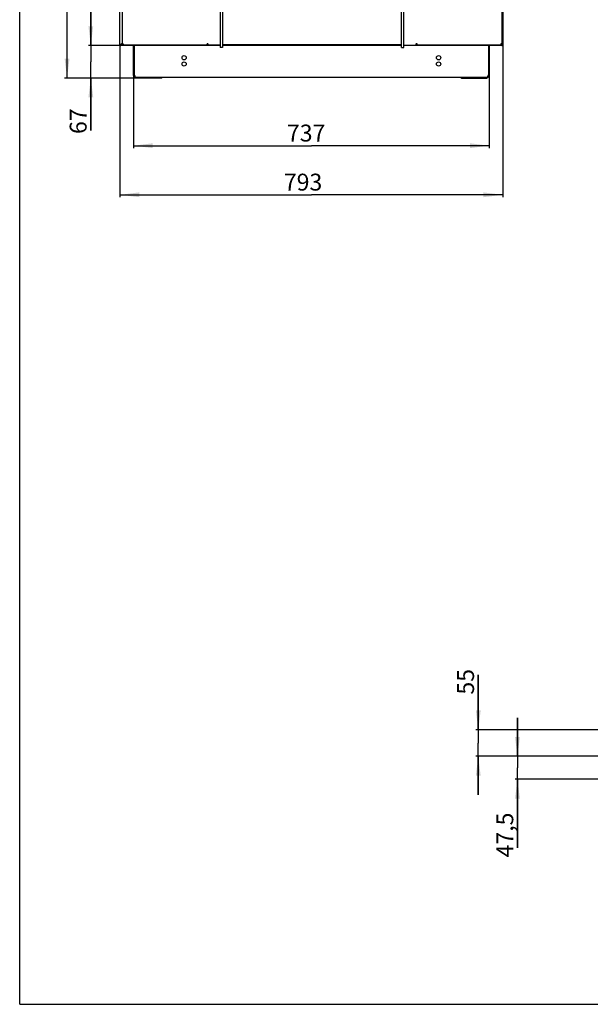
# Model space of a CAD drawing. Units: millimetres. Extents: x 0 to 841, y 0 to 594.
# Drawn here: x 0 to 118, y 0 to 204 of the extents above; entities that cross this region are included whole.
import ezdxf

# ---------------------------------------------------------------- set-up
doc = ezdxf.new("R2010")
doc.units = ezdxf.units.MM
doc.header["$LTSCALE"] = 46.255
doc.layers.get('0').update_dxf_attribs({"linetype": 'CONTINUOUS'})
for name, color, linetype in [('02___PRT_ALL_AXES', 7, 'CONTINUOUS'), ('07__ASM_ALL_ANNOTATION', 7, 'CONTINUOUS'), ('ALL_AXES', 7, 'CONTINUOUS')]:
    doc.layers.add(name, color=color, linetype=linetype)
doc.styles.get("Standard").update_dxf_attribs({"font": 'gost.ttf'})
doc.dimstyles.new('DIMSTYLE_2', dxfattribs={"dimtxt": 3.5, "dimasz": 4, "dimexe": 0.5, "dimexo": 0, "dimgap": 0.875, "dimtad": 1, "dimdec": 3, "dimlfac": 10, "dimtxsty": 'STANDARD', "dimblk": '_FILLED', "dimblk1": '_FILLED', "dimblk2": '_FILLED', "dimcen": 0.09, "dimadec": 0, "dimazin": 0, "dimtp": 0.8, "dimtm": 0.8, "dimtfac": 1, "dimtdec": -1, "dimtofl": 0, "dimtmove": 0, "dimatfit": 3, "dimldrblk": '_FILLED', "dimfxl": 1, "dimtolj": 1, "dimarcsym": 0})
doc.dimstyles.new('DIMSTYLE_4', dxfattribs={"dimtxt": 3.5, "dimasz": 4, "dimexe": 0.5, "dimexo": 0, "dimgap": 0.875, "dimtad": 1, "dimdec": 0, "dimlfac": 10, "dimtxsty": 'STANDARD', "dimblk": '_FILLED', "dimblk1": '_FILLED', "dimblk2": '_FILLED', "dimcen": 0.09, "dimadec": 0, "dimazin": 0, "dimtp": 2, "dimtm": 2, "dimtfac": 1, "dimtdec": -1, "dimtofl": 0, "dimtmove": 0, "dimatfit": 3, "dimldrblk": '_FILLED', "dimfxl": 1, "dimtolj": 1, "dimarcsym": 0})
doc.dimstyles.new('DIMSTYLE_5', dxfattribs={"dimtxt": 3.5, "dimasz": 4, "dimexe": 0.5, "dimexo": 0, "dimgap": 0.875, "dimtad": 1, "dimdec": 0, "dimlfac": 10, "dimtxsty": 'STANDARD', "dimblk": '_FILLED', "dimblk1": '_FILLED', "dimblk2": '_FILLED', "dimcen": 0.09, "dimadec": 0, "dimazin": 0, "dimtp": 0.3, "dimtm": 0.3, "dimtfac": 1, "dimtdec": -1, "dimtofl": 0, "dimtmove": 0, "dimatfit": 3, "dimldrblk": '_FILLED', "dimfxl": 1, "dimtolj": 1, "dimarcsym": 0})
doc.dimstyles.new('DIMSTYLE_6', dxfattribs={"dimtxt": 3.5, "dimasz": 4, "dimexe": 0.5, "dimexo": 0, "dimgap": 0.875, "dimtad": 1, "dimdec": 3, "dimlfac": 10, "dimtxsty": 'STANDARD', "dimblk": '_FILLED', "dimblk1": '_FILLED', "dimblk2": '_FILLED', "dimcen": 0.09, "dimadec": 0, "dimazin": 0, "dimtp": 0.3, "dimtm": 0.3, "dimtfac": 1, "dimtdec": -1, "dimtofl": 0, "dimtmove": 0, "dimatfit": 3, "dimldrblk": '_FILLED', "dimfxl": 1, "dimtolj": 1, "dimarcsym": 0})

# ---------------------------------------------------------------- blocks, each defined once
blk = doc.blocks.new('_FILLED')
at = {"color": 0, "linetype": 'ByBlock'}
blk.add_solid([(0, 0), (-1, 0.125), (-1, -0.125)], dxfattribs=at)
blk = doc.blocks.new('*D8')
at = {"layer": '07__ASM_ALL_ANNOTATION', "color": 2, "linetype": 'Continuous'}
for p, q in [((21, 416.61), (9.31, 416.61)), ((9.81, 416.61), (9.81, 304.32)), ((9.81, 192.03), (9.81, 304.32)), ((23.98, 192.03), (9.31, 192.03))]:
    blk.add_line(p, q, dxfattribs=at)
at = {"layer": '07__ASM_ALL_ANNOTATION', "color": 2, "linetype": 'Continuous', "xscale": 4, "yscale": 4, "zscale": 4}
for p, rotation in [((9.81, 416.61), 90), ((9.81, 192.03), 270)]:
    blk.add_blockref('_FILLED', p, dxfattribs=dict(at, rotation=rotation))
at = {"layer": '07__ASM_ALL_ANNOTATION', "color": 2, "linetype": 'Continuous', "insert": (5.44, 304.32), "char_height": 3.5, "width": 9.1103, "attachment_point": 2, "rotation": 90, "line_spacing_factor": 0.9}
blk.add_mtext('2246', dxfattribs=at)
blk = doc.blocks.new('*D9')
at = {"layer": '07__ASM_ALL_ANNOTATION', "color": 2, "linetype": 'Continuous'}
for p, q in [((14.73, 198.77), (14.73, 206.77)), ((14.73, 206.77), (14.73, 195.4)), ((20.96, 198.77), (14.23, 198.77)), ((14.73, 181.17), (14.73, 195.4)), ((23.98, 192.03), (14.23, 192.03)), ((14.73, 192.03), (14.73, 181.17))]:
    blk.add_line(p, q, dxfattribs=at)
at = {"layer": '07__ASM_ALL_ANNOTATION', "color": 2, "linetype": 'Continuous', "xscale": 4, "yscale": 4, "zscale": 4}
for p, rotation in [((14.73, 198.77), 270), ((14.73, 192.03), 90)]:
    blk.add_blockref('_FILLED', p, dxfattribs=dict(at, rotation=rotation))
at = {"layer": '07__ASM_ALL_ANNOTATION', "color": 2, "linetype": 'Continuous', "insert": (10.36, 185.73), "char_height": 3.5, "width": 4.5551, "attachment_point": 3, "rotation": 90, "line_spacing_factor": 0.9}
blk.add_mtext('67', dxfattribs=at)
blk = doc.blocks.new('*D10')
at = {"layer": '07__ASM_ALL_ANNOTATION', "color": 2, "linetype": 'Continuous'}
for p, q in [((23.56, 192.58), (23.56, 177.5)), ((97.26, 192.58), (97.26, 177.5)), ((23.56, 178), (60.41, 178)), ((97.26, 178), (60.41, 178))]:
    blk.add_line(p, q, dxfattribs=at)
at = {"layer": '07__ASM_ALL_ANNOTATION', "color": 2, "linetype": 'Continuous', "xscale": 4, "yscale": 4, "zscale": 4, "rotation": 180}
blk.add_blockref('_FILLED', (23.56, 178), dxfattribs=at)
at = {"layer": '07__ASM_ALL_ANNOTATION', "color": 2, "linetype": 'Continuous', "xscale": 4, "yscale": 4, "zscale": 4}
blk.add_blockref('_FILLED', (97.26, 178), dxfattribs=at)
at = {"layer": '07__ASM_ALL_ANNOTATION', "color": 2, "linetype": 'Continuous', "insert": (59.34, 182.37), "char_height": 3.5, "width": 6.5882, "attachment_point": 2, "line_spacing_factor": 0.9}
blk.add_mtext('737', dxfattribs=at)
blk = doc.blocks.new('*D11')
at = {"layer": '07__ASM_ALL_ANNOTATION', "color": 2, "linetype": 'Continuous'}
for p, q in [((20.76, 198.97), (20.76, 167.32)), ((100.06, 198.97), (100.06, 167.32)), ((20.76, 167.82), (60.41, 167.82)), ((100.06, 167.82), (60.41, 167.82))]:
    blk.add_line(p, q, dxfattribs=at)
at = {"layer": '07__ASM_ALL_ANNOTATION', "color": 2, "linetype": 'Continuous', "xscale": 4, "yscale": 4, "zscale": 4, "rotation": 180}
blk.add_blockref('_FILLED', (20.76, 167.82), dxfattribs=at)
at = {"layer": '07__ASM_ALL_ANNOTATION', "color": 2, "linetype": 'Continuous', "xscale": 4, "yscale": 4, "zscale": 4}
blk.add_blockref('_FILLED', (100.06, 167.82), dxfattribs=at)
at = {"layer": '07__ASM_ALL_ANNOTATION', "color": 2, "linetype": 'Continuous', "insert": (58.7, 172.2), "char_height": 3.5, "width": 6.5882, "attachment_point": 2, "line_spacing_factor": 0.9}
blk.add_mtext('793', dxfattribs=at)
blk = doc.blocks.new('*D22')
at = {"layer": '07__ASM_ALL_ANNOTATION', "color": 2, "linetype": 'Continuous'}
for p, q in [((103.11, 51.41), (103.11, 59.41)), ((103.11, 59.41), (103.11, 49.03)), ((150.36, 51.41), (102.61, 51.41)), ((103.11, 32.43), (103.11, 49.03)), ((152.17, 46.66), (102.61, 46.66)), ((103.11, 46.66), (103.11, 32.43))]:
    blk.add_line(p, q, dxfattribs=at)
at = {"layer": '07__ASM_ALL_ANNOTATION', "color": 2, "linetype": 'Continuous', "xscale": 4, "yscale": 4, "zscale": 4}
for p, rotation in [((103.11, 51.41), 270), ((103.11, 46.66), 90)]:
    blk.add_blockref('_FILLED', p, dxfattribs=dict(at, rotation=rotation))
at = {"layer": '07__ASM_ALL_ANNOTATION', "color": 2, "linetype": 'Continuous', "insert": (98.74, 39.74), "char_height": 3.5, "width": 7.3088, "attachment_point": 3, "rotation": 90, "line_spacing_factor": 0.9}
blk.add_mtext('47,5', dxfattribs=at)
blk = doc.blocks.new('*D24')
at = {"layer": '07__ASM_ALL_ANNOTATION', "color": 2, "linetype": 'Continuous'}
for p, q in [((94.99, 56.91), (94.99, 68.28)), ((94.99, 68.28), (94.99, 54.16)), ((150.36, 56.91), (94.49, 56.91)), ((94.99, 43.41), (94.99, 54.16)), ((150.36, 51.41), (94.49, 51.41)), ((94.99, 51.41), (94.99, 43.41))]:
    blk.add_line(p, q, dxfattribs=at)
at = {"layer": '07__ASM_ALL_ANNOTATION', "color": 2, "linetype": 'Continuous', "xscale": 4, "yscale": 4, "zscale": 4}
for p, rotation in [((94.99, 56.91), 270), ((94.99, 51.41), 90)]:
    blk.add_blockref('_FILLED', p, dxfattribs=dict(at, rotation=rotation))
at = {"layer": '07__ASM_ALL_ANNOTATION', "color": 2, "linetype": 'Continuous', "insert": (90.61, 64.21), "char_height": 3.5, "width": 4.0662, "attachment_point": 1, "rotation": 90, "line_spacing_factor": 0.9}
blk.add_mtext('55', dxfattribs=at)

msp = doc.modelspace()

# ---------------------------------------------------------------- linework, layer by layer
at = {"color": 7, "linetype": 'Continuous'}
for p, q in [((0, 0), (0, 594)), ((42.02015, 414.06928), (42.02015, 198.36928)), ((79.10415, 198.36928), (79.10415, 414.06928)), ((20.8793, 198.96928), (20.96215, 198.96928)), ((20.96215, 198.96928), (21.02289, 199.03002)), ((20.96215, 198.96928), (20.96215, 198.88643)), ((21.03481, 199.04194), (21.02289, 199.03002)), ((21.09242, 199.09955), (21.03481, 199.04194)), ((21.03482, 199.04195), (21.09242, 199.09955)), ((21.09242, 199.09955), (21.10213, 199.10926)), ((21.10213, 199.10926), (21.16215, 199.16928)), ((21.21215, 199.03385), (21.33215, 199.03385)), ((21.21215, 198.91101), (21.33215, 198.91101)), ((21.21523, 198.86928), (21.33369, 198.86928)), ((21.33444, 198.86928), (21.35215, 198.86928)), ((21.37672, 198.86928), (21.37672, 198.98928)), ((21.42661, 199.06469), (21.43357, 199.06469)), ((21.43357, 199.04853), (21.43357, 199.06469)), ((38.84215, 198.8693), (38.84215, 198.98928)), ((38.85015, 199.10941), (38.85015, 198.86928)), ((38.85015, 198.86928), (38.97882, 198.86928)), ((39.00215, 199.10685), (38.94215, 199.10685)), ((41.52015, 198.86928), (41.52015, 198.36928)), ((42.02015, 198.36928), (41.52015, 198.36928)), ((42.02015, 198.96928), (79.10415, 198.96928)), ((42.02015, 198.86928), (79.10415, 198.86928)), ((79.10415, 198.36928), (79.60415, 198.36928)), ((79.60415, 198.36928), (79.60415, 198.86928)), ((82.12215, 199.12145), (82.18215, 199.12145)), ((82.27415, 198.86928), (82.1432, 198.86928)), ((82.27415, 198.86928), (82.27415, 199.12145)), ((82.30383, 198.86928), (82.30383, 198.98928)), ((99.6886, 199.08322), (99.683, 199.08322)), ((99.683, 199.06993), (99.683, 199.08322)), ((99.71236, 198.86928), (99.71236, 198.98928)), ((99.78299, 198.86928), (99.77196, 198.86928)), ((99.79016, 198.86928), (99.79136, 198.87896)), ((99.90817, 198.86928), (99.79016, 198.86928)), ((99.91215, 199.06907), (99.79215, 199.06907)), ((99.91215, 198.90099), (99.79215, 198.90099)), ((99.79215, 198.87896), (99.79215, 198.90099)), ((99.91215, 198.96928), (99.94499, 198.96928)), ((23.71215, 192.52928), (23.56215, 192.52928)), ((23.77453, 192.40753), (23.68692, 192.28577)), ((23.81821, 192.40753), (23.81821, 192.28577)), ((23.86215, 192.25577), (23.86215, 192.22928)), ((23.86215, 192.22928), (96.96215, 192.22928)), ((23.98215, 192.02928), (23.98215, 192.22928)), ((28.79047, 192.02928), (28.79047, 192.22928)), ((92.03382, 192.02928), (92.03382, 192.22928)), ((96.84215, 192.02928), (96.84215, 192.22928)), ((96.96215, 192.25577), (96.96215, 192.22928)), ((97.00608, 192.40753), (97.00608, 192.28577)), ((97.04976, 192.40753), (97.13738, 192.28577)), ((97.11215, 192.52928), (97.26215, 192.52928)), ((0, 0), (841, 0))]:
    msp.add_line(p, q, dxfattribs=at)
at = {"color": 3, "linetype": 'Continuous'}
for p, q in [((20.76215, 198.96928), (20.76215, 413.46928)), ((21.21215, 413.4047), (21.21215, 199.03385)), ((41.52015, 413.56928), (41.52015, 198.86928)), ((79.60415, 198.86928), (79.60415, 413.56928)), ((99.91215, 199.06907), (99.91215, 210.56928)), ((100.06215, 210.56928), (100.06215, 198.96928)), ((20.76215, 198.96928), (20.8793, 198.96928)), ((20.96215, 198.76928), (20.96215, 198.88643)), ((41.52015, 198.76928), (20.96215, 198.76928)), ((21.16215, 199.16928), (21.21215, 199.21928)), ((38.84215, 198.86928), (21.37672, 198.86928)), ((21.42845, 199.06793), (21.42661, 199.06469)), ((21.43357, 199.07687), (21.42845, 199.06793)), ((21.4351, 199.07955), (21.43357, 199.07687)), ((21.45215, 199.10928), (21.4351, 199.07955)), ((21.43864, 199.06489), (21.43753, 199.06127)), ((38.84215, 199.10928), (38.84215, 199.10594)), ((41.52015, 198.86928), (39.59162, 198.86928)), ((79.10415, 198.76928), (42.02015, 198.76928)), ((79.60415, 198.86928), (81.53267, 198.86928)), ((99.86215, 198.76928), (79.60415, 198.76928)), ((99.71236, 198.86928), (82.30383, 198.86928)), ((99.67215, 199.10928), (99.67938, 199.08298)), ((99.67215, 199.10928), (99.68413, 199.09031)), ((99.67938, 199.08298), (99.67998, 199.08083)), ((99.67998, 199.08083), (99.683, 199.06993)), ((99.68413, 199.09031), (99.6886, 199.08322)), ((99.86215, 198.76928), (99.86215, 198.86928)), ((99.90817, 198.86928), (99.90991, 198.87562)), ((99.90817, 198.86928), (99.91215, 198.86928)), ((99.91056, 198.87896), (99.9115, 198.88598)), ((99.9115, 198.88598), (99.912, 198.89334)), ((99.91215, 198.86928), (99.91215, 198.87896)), ((100.06215, 198.96928), (99.94499, 198.96928)), ((29.28545, 192.02928), (23.98215, 192.02928)), ((91.53885, 192.02928), (96.84215, 192.02928))]:
    msp.add_line(p, q, dxfattribs=at)
for centre, radius, start, end in [((20.99215, 198.99928), 0.23, 187.5054444, 262.6344045), ((21.28905, 199.39261), 0.68274, 231.4270795, 233.9746694), ((22.19308, 200.7801), 2.33901, 237.3853081, 237.9390529), ((21.26986, 198.8839), 0.23965, 71.7828162, 74.9477406), ((21.29517, 198.9228), 0.19344, 51.4337603, 53.5991419), ((21.30291, 198.93237), 0.18113, 46.9307511, 51.4606978), ((17.88826, 200.15677), 3.71449, 342.6411748, 342.8469226), ((12.30986, 201.86658), 9.54904, 342.9383911, 343.2167507), ((21.22247, 198.92587), 0.24409, 15.0378078, 18.1738285), ((38.99512, 198.92773), 0.23743, 161.8256837, 164.9784737), ((38.92506, 198.89828), 0.22415, 90.0233541, 94.9102442), ((82.19926, 198.87826), 0.25676, 85.5255677, 89.9844504), ((82.08355, 198.92802), 0.28702, 12.3045966, 14.9508489), ((99.93463, 198.92738), 0.28911, 165.0508181, 167.6643707), ((99.80848, 198.9261), 0.19763, 126.6532974, 127.3414033), ((99.81461, 198.91774), 0.208, 123.5451912, 126.6329486), ((99.85341, 198.84879), 0.28702, 102.3045966, 104.9508489), ((99.83215, 198.99928), 0.23, 277.3655955, 352.4945556), ((98.63121, 200.7801), 2.33901, 302.0609471, 302.6146919), ((99.83563, 198.89196), 0.07605, 347.589723, 350.1596605), ((99.72512, 198.90075), 0.18703, 357.7266644, 0.0724406), ((99.35558, 198.3131), 0.88203, 48.0682242, 50.8193125), ((99.53525, 199.39261), 0.68274, 306.0253306, 308.5729205), ((23.86215, 192.52928), 0.15, 180, 246.1719719), ((96.96215, 192.52928), 0.15, 293.8280281, 360)]:
    msp.add_arc(centre, radius, start, end, dxfattribs=at)
at = {"color": 7, "linetype": 'Continuous'}
for centre, radius, start, end in [((82.22837, 199.0478), 0.08695, 110.861317, 122.1138379), ((99.60758, 198.89477), 0.18446, 355.0855839, 357.1818116), ((99.53535, 198.89835), 0.25677, 357.1764125, 358.8157472), ((99.42112, 198.90074), 0.37103, 358.8112789, 0.0394173), ((23.86215, 192.52928), 0.3, 180, 270), ((96.96215, 192.52928), 0.3, 270, 360), ((97.08761, 192.33403), 0.16252, 118.0224916, 122.4448602)]:
    msp.add_arc(centre, radius, start, end, dxfattribs=at)
at = {"color": 3, "linetype": 'Continuous'}
for points, knots in [([(20.88887, 198.79783), (20.88383, 198.80164), (20.8668, 198.81704), (20.86073, 198.84261), (20.86335, 198.85883)], [0, 0, 0, 0, 0.277700149, 1, 1, 1, 1]), ([(20.96266, 198.77118), (20.95537, 198.77212), (20.92957, 198.77675), (20.90399, 198.78641), (20.88887, 198.79783)], [0, 0, 0, 0, 0.279468554, 1, 1, 1, 1]), ([(21.28249, 199.12243), (21.26249, 199.12243), (21.21168, 199.1086), (21.21215, 199.05684), (21.21215, 199.03385)], [0, 0, 0, 0, 0.46521072, 1, 1, 1, 1]), ([(21.37672, 198.86928), (21.3997, 198.86928), (21.45141, 198.86883), (21.46528, 198.9196), (21.46528, 198.93959)], [0, 0, 0, 0, 0.534674666, 1, 1, 1, 1]), ([(38.75872, 198.93944), (38.75872, 198.91992), (38.77105, 198.87125), (38.8204, 198.86951), (38.84215, 198.8693)], [0, 0, 0, 0, 0.473020146, 1, 1, 1, 1]), ([(82.30383, 198.86928), (82.32146, 198.86928), (82.36454, 198.877), (82.36978, 198.92061), (82.36978, 198.93942)], [0, 0, 0, 0, 0.483798514, 1, 1, 1, 1]), ([(99.6464, 198.93946), (99.6464, 198.92064), (99.65163, 198.87701), (99.69472, 198.86928), (99.71236, 198.86928)], [0, 0, 0, 0, 0.516272527, 1, 1, 1, 1]), ([(99.91215, 199.06907), (99.91215, 199.0867), (99.90442, 199.12978), (99.86081, 199.13502), (99.842, 199.13502)], [0, 0, 0, 0, 0.483798514, 1, 1, 1, 1]), ([(99.93542, 198.79783), (99.94046, 198.80164), (99.9575, 198.81704), (99.96357, 198.84261), (99.96094, 198.85883)], [0, 0, 0, 0, 0.277700149, 1, 1, 1, 1]), ([(23.83441, 192.42014), (23.83226, 192.41739), (23.82741, 192.41236), (23.82137, 192.4088), (23.81821, 192.40753)], [0, 0, 0, 0, 0.506565077, 1, 1, 1, 1]), ([(23.84207, 192.43338), (23.84105, 192.43099), (23.83879, 192.42639), (23.83595, 192.42212), (23.83441, 192.42014)], [0, 0, 0, 0, 0.509872999, 1, 1, 1, 1]), ([(29.28545, 192.02928), (29.33579, 192.02928), (29.44648, 192.0761), (29.5076, 192.1736), (29.53021, 192.22883)], [0, 0, 0, 0, 0.45758614, 1, 1, 1, 1]), ([(91.53885, 192.02928), (91.4885, 192.02928), (91.37782, 192.0761), (91.31669, 192.1736), (91.29408, 192.22883)], [0, 0, 0, 0, 0.45758614, 1, 1, 1, 1]), ([(97.00608, 192.40753), (97.00075, 192.40967), (96.99078, 192.41714), (96.98465, 192.42767), (96.98222, 192.43338)], [0, 0, 0, 0, 0.48084665, 1, 1, 1, 1])]:
    msp.add_open_spline(points, degree=3, knots=knots, dxfattribs=at)
for points in [[(20.8793, 198.96928), (20.89573, 198.98407), (20.9128, 198.99816), (20.93022, 199.01177)], [(20.93239, 198.80992), (20.91716, 198.81969), (20.90213, 198.82979), (20.8875, 198.84044)], [(20.93022, 199.01177), (20.96521, 199.03911), (21.00166, 199.06459), (21.03856, 199.08929)], [(20.96215, 198.88643), (20.98587, 198.91278), (21.00781, 198.94073), (21.02881, 198.96929)], [(21.02881, 198.96929), (21.05197, 199.00078), (21.07397, 199.03312), (21.09548, 199.06575)], [(21.03856, 199.08929), (21.07934, 199.11659), (21.12075, 199.14292), (21.16215, 199.16928)], [(21.09548, 199.06575), (21.11807, 199.10002), (21.14011, 199.13465), (21.16215, 199.16928)], [(21.21215, 198.91101), (21.21215, 198.89706), (21.21238, 198.88293), (21.21523, 198.86928)], [(21.3321, 199.11534), (21.31597, 199.11967), (21.2992, 199.12242), (21.28249, 199.12243)], [(21.40997, 199.0785), (21.39036, 199.09296), (21.36792, 199.10394), (21.34478, 199.11155)], [(21.45438, 199.002), (21.44908, 199.01815), (21.44215, 199.03387), (21.43357, 199.04853)], [(21.46528, 198.93959), (21.46528, 198.9563), (21.46253, 198.97307), (21.4582, 198.9892)], [(38.76581, 198.98926), (38.76146, 198.97306), (38.75872, 198.95621), (38.75872, 198.93944)], [(38.80264, 199.0671), (38.78815, 199.04745), (38.77715, 199.02497), (38.76954, 199.00178)], [(38.82825, 199.09515), (38.81872, 199.08682), (38.81016, 199.07729), (38.80264, 199.0671)], [(38.84215, 199.10594), (38.8373, 199.10263), (38.83266, 199.09901), (38.82825, 199.09515)], [(38.90587, 199.12161), (38.88415, 199.11975), (38.86244, 199.11484), (38.84215, 199.10685)], [(39.00215, 199.10685), (38.97825, 199.11771), (38.95121, 199.12243), (38.92497, 199.12243)], [(82.19933, 199.13503), (82.1732, 199.13503), (82.14646, 199.131), (82.12215, 199.12145)], [(82.28215, 199.12145), (82.2619, 199.12834), (82.2406, 199.13258), (82.21929, 199.13424)], [(82.32585, 199.08175), (82.31936, 199.09155), (82.31203, 199.10086), (82.30383, 199.10928)], [(82.36085, 199.00206), (82.35337, 199.0301), (82.34189, 199.05758), (82.32585, 199.08175)], [(82.36978, 198.93942), (82.36978, 198.95612), (82.36753, 198.97287), (82.36398, 198.98918)], [(99.6522, 198.98914), (99.64864, 198.97285), (99.6464, 198.95613), (99.6464, 198.93946)], [(99.683, 199.06993), (99.67075, 199.04875), (99.66162, 199.0256), (99.65531, 199.00196)], [(99.77936, 199.12609), (99.75133, 199.11861), (99.72384, 199.10714), (99.69967, 199.0911)], [(99.842, 199.13502), (99.8253, 199.13503), (99.80856, 199.13277), (99.79224, 199.12922)], [(99.86163, 198.77118), (99.87173, 198.77248), (99.88177, 198.77446), (99.89156, 198.77723)], [(99.89156, 198.77723), (99.9071, 198.78164), (99.92253, 198.78809), (99.93542, 198.79783)], [(99.89191, 198.80992), (99.90714, 198.81969), (99.92217, 198.82979), (99.93679, 198.84044)]]:
    msp.add_open_spline(points, degree=3, dxfattribs=at)
at = {"color": 7, "linetype": 'Continuous'}
for points, knots in [([(21.34467, 199.11131), (21.34137, 199.10691), (21.33097, 199.08195), (21.33215, 199.05479), (21.33215, 199.03385)], [0, 0, 0, 0, 0.208099504, 1, 1, 1, 1]), ([(21.37672, 198.98928), (21.38429, 198.98928), (21.41009, 198.98979), (21.43927, 198.99058), (21.45424, 199.00182)], [0, 0, 0, 0, 0.287812594, 1, 1, 1, 1]), ([(38.76987, 199.00176), (38.77411, 198.9986), (38.79784, 198.9885), (38.82379, 198.98931), (38.84375, 198.98928)], [0, 0, 0, 0, 0.209545075, 1, 1, 1, 1]), ([(82.30383, 198.98928), (82.3096, 198.98928), (82.32879, 198.9897), (82.35071, 198.99244), (82.3608, 199.00189)], [0, 0, 0, 0, 0.294799165, 1, 1, 1, 1]), ([(99.65542, 199.00186), (99.65843, 198.99905), (99.67596, 198.98897), (99.69674, 198.98928), (99.71236, 198.98928)], [0, 0, 0, 0, 0.208622759, 1, 1, 1, 1]), ([(99.79215, 199.06907), (99.79215, 199.07485), (99.79172, 199.09403), (99.78898, 199.11595), (99.77954, 199.12604)], [0, 0, 0, 0, 0.294799165, 1, 1, 1, 1]), ([(23.82179, 192.33729), (23.81977, 192.33733), (23.81558, 192.33757), (23.81141, 192.33806), (23.80926, 192.33837)], [0, 0, 0, 0, 0.482743524, 1, 1, 1, 1]), ([(23.85591, 192.34689), (23.8517, 192.34351), (23.84056, 192.33812), (23.8284, 192.33714), (23.82179, 192.33729)], [0, 0, 0, 0, 0.449557995, 1, 1, 1, 1]), ([(23.82378, 192.52928), (23.8325, 192.51588), (23.84818, 192.48681), (23.86008, 192.45596), (23.86474, 192.43968)], [0, 0, 0, 0, 0.485627259, 1, 1, 1, 1]), ([(23.8635, 192.25485), (23.85665, 192.26036), (23.84284, 192.27413), (23.83155, 192.28998), (23.82593, 192.29894)], [0, 0, 0, 0, 0.453811424, 1, 1, 1, 1]), ([(23.87118, 192.37496), (23.87015, 192.36945), (23.86694, 192.35892), (23.85998, 192.35016), (23.85591, 192.34689)], [0, 0, 0, 0, 0.517725633, 1, 1, 1, 1]), ([(23.95407, 192.22928), (23.93892, 192.22928), (23.90667, 192.22993), (23.87656, 192.24434), (23.8635, 192.25485)], [0, 0, 0, 0, 0.474697871, 1, 1, 1, 1]), ([(23.86474, 192.43968), (23.86612, 192.43485), (23.86856, 192.42531), (23.87037, 192.41562), (23.87105, 192.41085)], [0, 0, 0, 0, 0.510722449, 1, 1, 1, 1]), ([(23.87105, 192.41085), (23.87145, 192.40806), (23.8721, 192.40258), (23.87244, 192.39707), (23.87251, 192.39436)], [0, 0, 0, 0, 0.509834777, 1, 1, 1, 1]), ([(23.87251, 192.39436), (23.8726, 192.39102), (23.87251, 192.38452), (23.87175, 192.37805), (23.87118, 192.37496)], [0, 0, 0, 0, 0.51549979, 1, 1, 1, 1]), ([(96.87022, 192.22928), (96.88537, 192.22928), (96.91762, 192.22993), (96.94774, 192.24434), (96.96079, 192.25485)], [0, 0, 0, 0, 0.474697871, 1, 1, 1, 1]), ([(96.95322, 192.37523), (96.95275, 192.37829), (96.95208, 192.38447), (96.95198, 192.39067), (96.95208, 192.39377)], [0, 0, 0, 0, 0.500440973, 1, 1, 1, 1]), ([(96.95208, 192.39377), (96.95233, 192.40143), (96.95481, 192.41717), (96.96163, 192.43161), (96.96603, 192.43837)], [0, 0, 0, 0, 0.487461729, 1, 1, 1, 1]), ([(96.96239, 192.34397), (96.96023, 192.34898), (96.95646, 192.35922), (96.95403, 192.36986), (96.95322, 192.37523)], [0, 0, 0, 0, 0.501258164, 1, 1, 1, 1]), ([(96.96079, 192.25485), (96.96765, 192.26036), (96.98145, 192.27413), (96.99274, 192.28998), (96.99837, 192.29894)], [0, 0, 0, 0, 0.453811424, 1, 1, 1, 1]), ([(97.00608, 192.28577), (96.997, 192.29308), (96.9801, 192.31107), (96.96746, 192.33226), (96.96239, 192.34397)], [0, 0, 0, 0, 0.477438933, 1, 1, 1, 1]), ([(96.96603, 192.43837), (96.96768, 192.44091), (96.97135, 192.44595), (96.97548, 192.45062), (96.97769, 192.4529)], [0, 0, 0, 0, 0.4882395, 1, 1, 1, 1]), ([(96.97769, 192.4529), (96.98094, 192.45625), (96.98818, 192.4628), (96.99614, 192.46845), (97.00042, 192.47118)], [0, 0, 0, 0, 0.47888316, 1, 1, 1, 1])]:
    msp.add_open_spline(points, degree=3, knots=knots, dxfattribs=at)
for points in [[(21.33215, 198.91101), (21.33215, 198.89709), (21.33224, 198.88312), (21.33369, 198.86928)], [(38.94215, 199.10685), (38.93286, 199.1136), (38.92189, 199.11844), (38.91064, 199.12074)]]:
    msp.add_open_spline(points, degree=3, dxfattribs=at)
at = {"layer": '02___PRT_ALL_AXES', "color": 3, "linetype": 'Continuous'}
for p, q in [((21.21215, 199.03385), (21.21215, 198.91101)), ((21.35215, 198.86928), (21.37672, 198.86928)), ((39.59162, 198.86928), (39.03882, 198.86928)), ((81.53267, 198.86928), (82.09353, 198.86928)), ((82.28215, 198.86928), (82.30383, 198.86928)), ((99.71236, 198.86928), (99.77215, 198.86928)), ((99.91215, 198.90099), (99.91215, 199.06907)), ((23.71215, 192.52928), (23.71215, 192.56596))]:
    msp.add_line(p, q, dxfattribs=at)
at = {"layer": '02___PRT_ALL_AXES', "color": 7, "linetype": 'Continuous'}
for p, q in [((21.33215, 199.03385), (21.33215, 198.91101)), ((21.35215, 198.98928), (21.37672, 198.98928)), ((21.35215, 198.86928), (21.35215, 198.98928)), ((23.56215, 192.52928), (23.56215, 198.76928)), ((23.71215, 198.76928), (23.71215, 192.57908)), ((39.03882, 198.86928), (38.97882, 198.86928)), ((82.09353, 198.86928), (82.15353, 198.86928)), ((82.28215, 198.98928), (82.30383, 198.98928)), ((82.28215, 198.86928), (82.28215, 198.98928)), ((97.11215, 198.76928), (97.11215, 192.57908)), ((97.26215, 198.76928), (97.26215, 192.57908)), ((99.71236, 198.98928), (99.77215, 198.98928)), ((99.77215, 198.86928), (99.77215, 198.98928)), ((99.79215, 198.90099), (99.79215, 199.06907)), ((23.71215, 192.57908), (23.56215, 192.57908)), ((97.11215, 192.57908), (97.26215, 192.57908))]:
    msp.add_line(p, q, dxfattribs=at)
at = {"layer": '02___PRT_ALL_AXES', "color": 3, "linetype": 'Continuous'}
msp.add_lwpolyline([(82.0843, 198.87896), (82.08883, 198.87398), (82.09353, 198.86928)], dxfattribs=at)
at = {"layer": '02___PRT_ALL_AXES', "color": 7, "linetype": 'Continuous'}
msp.add_lwpolyline([(82.1443, 198.87896), (82.14883, 198.87398), (82.15353, 198.86928)], dxfattribs=at)
for centre in [(34.06215, 196.22928), (86.76215, 196.22928), (34.06215, 194.92928), (86.76215, 194.92928)]:
    msp.add_circle(centre, 0.44, dxfattribs=at)
for centre, radius, start, end in [((82.25531, 198.97492), 0.14673, 212.2494652, 220.8381662), ((23.71215, 192.42908), 0.15, 41.9106157, 90), ((97.11215, 192.42908), 0.15, 90, 138.0893843)]:
    msp.add_arc(centre, radius, start, end, dxfattribs=at)
at = {"layer": '02___PRT_ALL_AXES', "color": 3, "linetype": 'Continuous'}
msp.add_arc((82.21979, 198.98503), 0.15, 55.9263959, 65.434545, dxfattribs=at)
at = {"layer": '02___PRT_ALL_AXES', "color": 7, "linetype": 'Continuous'}
for points in [[(38.97045, 199.0849), (38.96209, 199.09342), (38.95251, 199.10093), (38.94215, 199.10685)], [(82.18215, 199.12145), (82.17186, 199.11602), (82.16228, 199.10906), (82.15383, 199.10107)]]:
    msp.add_open_spline(points, degree=3, dxfattribs=at)
for points, knots in [([(38.97882, 198.86928), (39.00322, 198.89903), (39.02838, 198.97927), (38.99718, 199.05767), (38.97045, 199.0849)], [0, 0, 0, 0, 0.502092625, 1, 1, 1, 1]), ([(82.15383, 199.10107), (82.12777, 199.07642), (82.09471, 199.00439), (82.11161, 198.92763), (82.13121, 198.89662)], [0, 0, 0, 0, 0.494388094, 1, 1, 1, 1])]:
    msp.add_open_spline(points, degree=3, knots=knots, dxfattribs=at)
at = {"layer": '02___PRT_ALL_AXES', "color": 3, "linetype": 'Continuous'}
for points, knots in [([(39.03882, 198.86928), (39.06709, 198.90375), (39.09203, 198.99952), (39.03945, 199.08552), (39.00215, 199.10685)], [0, 0, 0, 0, 0.509195973, 1, 1, 1, 1]), ([(82.12215, 199.12145), (82.08314, 199.10086), (82.02734, 199.01248), (82.0543, 198.9136), (82.0843, 198.87896)], [0, 0, 0, 0, 0.490481841, 1, 1, 1, 1])]:
    msp.add_open_spline(points, degree=3, knots=knots, dxfattribs=at)
at = {"layer": 'ALL_AXES', "color": 3, "linetype": 'Continuous'}
msp.add_line((21.21215, 199.21928), (21.16215, 199.16928), dxfattribs=at)

# ---------------------------------------------------------------- dimensions: what is measured, and where the dimension line sits
at = {"layer": '07__ASM_ALL_ANNOTATION', "color": 2, "linetype": 'Continuous'}
for base, p1, p2, angle, dimstyle, picture, middle in [((9.81216, 192.02928), (21.00215, 416.60928), (23.98215, 192.02928), 270, 'DIMSTYLE_4', '*D8', (9.81216, 304.31928)), ((14.73012, 198.76928), (23.98215, 192.02928), (20.96215, 198.76928), 90, 'DIMSTYLE_5', '*D9', (14.73012, 183.45393)), ((94.98744, 56.90541), (150.3607, 51.40541), (150.3607, 56.90541), 90, 'DIMSTYLE_6', '*D24', (94.98744, 66.2362)), ((103.11278, 46.65541), (150.3607, 51.40541), (152.16677, 46.65541), 270, 'DIMSTYLE_6', '*D22', (103.11278, 36.07417))]:
    dim = msp.add_linear_dim(base=base, p1=p1, p2=p2, angle=angle, dimstyle=dimstyle, dxfattribs=at)
    dim.commit()
    dim.dimension.update_dxf_attribs({"geometry": picture, "text_midpoint": middle, "dimtype": 160})
for base, p1, p2, picture, middle in [((100.06215, 167.82022), (20.76215, 198.96928), (100.06215, 198.96928), '*D11', (58.73713, 167.82022)), ((97.26215, 177.99845), (23.56215, 192.57908), (97.26215, 192.57908), '*D10', (59.34476, 177.99845))]:
    dim = msp.add_linear_dim(base=base, p1=p1, p2=p2, dimstyle='DIMSTYLE_2', dxfattribs=at)
    dim.commit()
    dim.dimension.update_dxf_attribs({"geometry": picture, "text_midpoint": middle, "dimtype": 160})

doc.saveas('drawing.dxf')
